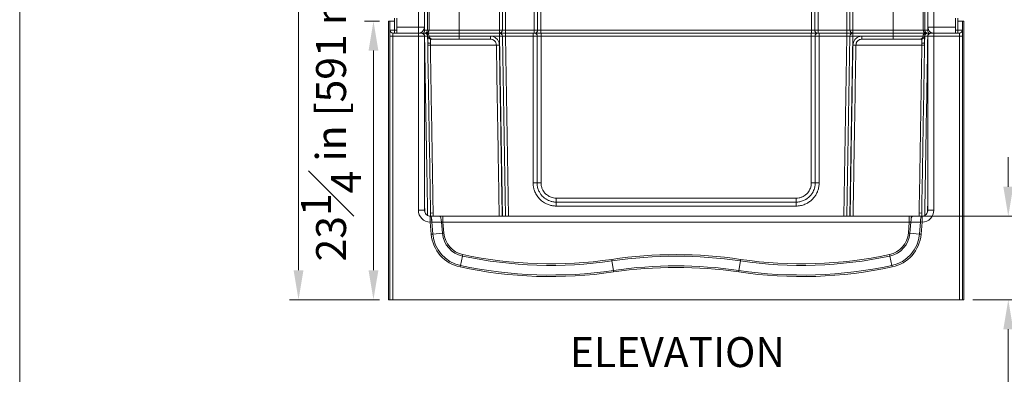
# Model space of a CAD drawing. Units: inches. Extents: x -1 to 206, y 5 to 269.
# Drawn here: x 6 to 88, y 144 to 173 of the extents above; entities that cross this region are included whole.
import ezdxf
from ezdxf.enums import TextEntityAlignment as Align

# ---------------------------------------------------------------- set-up
doc = ezdxf.new("R2010")
doc.units = ezdxf.units.IN
doc.header["$LTSCALE"] = 25
doc.header["$MEASUREMENT"] = 0
for name, color, linetype, lineweight in [('Border (ANSI)', 7, 'Continuous', 18), ('Dimension (ANSI)', 7, 'Continuous', 18), ('Symbol (ANSI)', 7, 'Continuous', 18), ('Title (ANSI)', 7, 'Continuous', 18), ('Visible (ANSI)', 7, 'Continuous', 18), ('Visible Narrow (ANSI)', 7, 'Continuous', 18)]:
    doc.layers.add(name, color=color, linetype=linetype, lineweight=lineweight)
doc.styles.add('Cut Sheet', font='times.ttf')
doc.styles.get("Standard").update_dxf_attribs({"font": 'tahoma.ttf'})
doc.styles.add('Text Style90', font='txt')
doc.dimstyles.new('Cut Sheet', dxfattribs={"dimscale": 25, "dimtxt": 0.1, "dimasz": 0.098425, "dimexe": 0.03, "dimexo": 0.03, "dimgap": 0.0125, "dimtad": 1, "dimdec": 3, "dimrnd": 1e-08, "dimzin": 3, "dimdsep": 46, "dimlunit": 5, "dimtxsty": 'Cut Sheet', "dimcen": 0.09, "dimdle": 0.025, "dimclrd": 256, "dimclre": 256, "dimclrt": 256, "dimadec": 0, "dimazin": 3, "dimtfac": 1, "dimtofl": 0, "dimtmove": 0, "dimatfit": 3, "dimfxl": 1, "dimfrac": 1, "dimtolj": 1, "dimtzin": 12, "dimlwd": -1, "dimlwe": -1, "dimarcsym": 0})

# ---------------------------------------------------------------- blocks, each defined once
blk = doc.blocks.new('*D12')
at = {"layer": 'Defpoints', "color": 0, "transparency": 16777216}
for p in [(29.51, 226.846), (37.01, 226.846), (37.01, 149.846)]:
    blk.add_point(p, dxfattribs=at)
at = {"layer": 'Dimension (ANSI)', "transparency": 16777216}
for p, q in [((36.26, 226.846), (28.76, 226.846)), ((29.51, 152.306), (29.51, 224.385)), ((36.26, 149.846), (28.76, 149.846))]:
    blk.add_line(p, q, dxfattribs=at)
for points in [[(29.1, 224.385), (29.92, 224.385), (29.51, 226.846)], [(29.1, 152.306), (29.92, 152.306), (29.51, 149.846)]]:
    blk.add_solid(points, dxfattribs=at)
at = {"layer": 'Dimension (ANSI)', "transparency": 16777216, "insert": (25.901, 188.346), "char_height": 2.5, "attachment_point": 2, "rotation": 90, "style": 'Cut Sheet'}
blk.add_mtext('\\A1;77 in [1956 mm]', dxfattribs=at)
blk = doc.blocks.new('*D13')
at = {"layer": 'Defpoints', "color": 0, "transparency": 16777216}
for p in [(35.76, 173.096), (37.01, 173.096), (37.01, 149.846)]:
    blk.add_point(p, dxfattribs=at)
at = {"layer": 'Dimension (ANSI)', "transparency": 16777216}
for p, q in [((36.26, 173.096), (35.01, 173.096)), ((35.76, 152.306), (35.76, 170.635)), ((36.26, 149.846), (35.01, 149.846))]:
    blk.add_line(p, q, dxfattribs=at)
for points in [[(35.35, 170.635), (36.17, 170.635), (35.76, 173.096)], [(35.35, 152.306), (36.17, 152.306), (35.76, 149.846)]]:
    blk.add_solid(points, dxfattribs=at)
at = {"layer": 'Dimension (ANSI)', "transparency": 16777216, "insert": (29.724, 166.636), "char_height": 2.5, "attachment_point": 2, "rotation": 90, "style": 'Cut Sheet'}
blk.add_mtext('\\A1;23{\\H1x;\\S1#4;} in [591 mm]', dxfattribs=at)
blk = doc.blocks.new('*D14')
at = {"layer": 'Defpoints', "color": 0, "transparency": 16777216}
for p in [(80.59, 156.813), (88.715, 156.813), (85.01, 149.846)]:
    blk.add_point(p, dxfattribs=at)
at = {"layer": 'Dimension (ANSI)', "transparency": 16777216}
for p, q in [((88.715, 159.273), (88.715, 161.734)), ((81.34, 156.813), (89.465, 156.813)), ((85.76, 149.846), (89.465, 149.846)), ((88.715, 147.385), (88.715, 144.925)), ((88.715, 139.812), (88.715, 144.925)), ((112.586, 139.812), (88.715, 139.812))]:
    blk.add_line(p, q, dxfattribs=at)
for points in [[(88.305, 159.273), (89.125, 159.273), (88.715, 156.813)], [(88.305, 147.385), (89.125, 147.385), (88.715, 149.846)]]:
    blk.add_solid(points, dxfattribs=at)
at = {"layer": 'Dimension (ANSI)', "transparency": 16777216, "insert": (91.488, 146.968), "char_height": 2.5, "attachment_point": 1, "style": 'Cut Sheet'}
blk.add_mtext('\\A1;\\fTimes New Roman|b0|i0;\\H2.5000;7 in [178 mm] \\P\\fTimes New Roman|b0|i0;\\H2.5000;Threshold', dxfattribs=at)
blk = doc.blocks.new('Borders Clarion')
at = {"layer": 'Border (ANSI)'}
blk.add_line((0.25, 0.25), (0.25, 10.75), dxfattribs=at)
blk = doc.blocks.new('Title Blocks Clarion Title block')
at = {"layer": 'Title (ANSI)'}
blk.add_line((-5.4251, 3.6375), (-5.4251, 13.7375), dxfattribs=at)
at = {"layer": 'Title (ANSI)', "lineweight": 30, "flags": 63}
for tag, height, p in [('<Description>', 0.12, (-1.4251, 4.95)), ('<Model_Number>', 0.2, (-1.4251, 5.2625)), ('PART_NUMBER', 0.1, (1.9082, 4.4087))]:
    blk.add_attdef(tag, text='', height=height, dxfattribs=at).set_placement(p, align=Align.TOP_CENTER)
blk.add_attdef('<Date>', text='', height=0.1, dxfattribs=at).set_placement((1.5927, 3.7875), align=Align.TOP_LEFT)

msp = doc.modelspace()

# ---------------------------------------------------------------- linework, layer by layer
at = {"layer": 'Visible (ANSI)'}
for p, q in [((40.00977, 225.34583), (40.00977, 172.59583)), ((82.00977, 225.34583), (82.00977, 172.59583)), ((37.50977, 173.34583), (37.50977, 172.34583)), ((37.70977, 172.59583), (37.70977, 173.34583)), ((84.30977, 172.59583), (84.30977, 173.34583)), ((84.50977, 172.34583), (84.50977, 173.34583)), ((37.00977, 149.84583), (37.00977, 173.09583)), ((37.00977, 173.09583), (37.13477, 173.09583)), ((37.13477, 149.84583), (37.13477, 173.09583)), ((37.50977, 173.09583), (37.13477, 173.09583)), ((37.70977, 172.59583), (37.70977, 172.09583)), ((84.30977, 172.59583), (84.30977, 172.09583)), ((84.88477, 173.09583), (84.50977, 173.09583)), ((84.88477, 173.09583), (84.88477, 149.84583)), ((84.88477, 173.09583), (85.00977, 173.09583)), ((85.00977, 173.09583), (85.00977, 149.84583)), ((39.50977, 172.09583), (37.38477, 172.09583)), ((37.50977, 172.09583), (37.50977, 172.34583)), ((39.50977, 172.09583), (39.75977, 172.09583)), ((39.94061, 172.09583), (39.75977, 172.09583)), ((40.02576, 172.09583), (39.94061, 172.09583)), ((40.00977, 157.32448), (40.00977, 171.84583)), ((40.16314, 172.09583), (40.02576, 172.09583)), ((42.91105, 172.09583), (40.16314, 172.09583)), ((46.27252, 172.09583), (42.91105, 172.09583)), ((46.27313, 172.09583), (46.27252, 172.09583)), ((46.77275, 172.09583), (46.27313, 172.09583)), ((49.08535, 172.09583), (46.77275, 172.09583)), ((49.08535, 172.09583), (49.13165, 172.09583)), ((49.13165, 172.09583), (49.16494, 172.09583)), ((49.25811, 172.09583), (49.16494, 172.09583)), ((49.25811, 172.09583), (49.41508, 172.09583)), ((49.74675, 172.09583), (49.41508, 172.09583)), ((72.27278, 172.09583), (49.74675, 172.09583)), ((72.60445, 172.09583), (72.27278, 172.09583)), ((72.60445, 172.09583), (72.76142, 172.09583)), ((72.85459, 172.09583), (72.76142, 172.09583)), ((72.85459, 172.09583), (72.88788, 172.09583)), ((72.88788, 172.09583), (72.93418, 172.09583)), ((75.24678, 172.09583), (72.93418, 172.09583)), ((75.7464, 172.09583), (75.24678, 172.09583)), ((75.74701, 172.09583), (75.7464, 172.09583)), ((79.10848, 172.09583), (75.74701, 172.09583)), ((81.85639, 172.09583), (79.10848, 172.09583)), ((81.99377, 172.09583), (81.85639, 172.09583)), ((82.07892, 172.09583), (81.99377, 172.09583)), ((82.00977, 171.84583), (82.00977, 157.32448)), ((82.25977, 172.09583), (82.07892, 172.09583)), ((82.25977, 172.09583), (82.50977, 172.09583)), ((84.63477, 172.09583), (82.50977, 172.09583)), ((84.50977, 172.34583), (84.50977, 172.09583)), ((40.55041, 171.59583), (45.51273, 171.59583)), ((76.5068, 171.59583), (81.46912, 171.59583)), ((40.51559, 156.82325), (41.30495, 156.81406)), ((41.55907, 156.81261), (80.46046, 156.81261)), ((80.71458, 156.81406), (81.50394, 156.82325)), ((37.00977, 149.84583), (37.13477, 149.84583)), ((37.13477, 149.84583), (37.38477, 149.84583)), ((37.38477, 149.84583), (84.63477, 149.84583)), ((84.63477, 149.84583), (84.88477, 149.84583)), ((84.88477, 149.84583), (85.00977, 149.84583))]:
    msp.add_line(p, q, dxfattribs=at)
for centre, radius, start, end in [((39.50977, 172.59583), 0.5, 270, 0), ((82.50977, 172.59583), 0.5, 180, 270), ((37.38477, 172.34583), 0.25, 180, 270), ((39.75977, 171.84583), 0.25, 0, 90), ((82.25977, 171.84583), 0.25, 90, 180), ((84.63477, 172.34583), 0.25, 270, 0), ((40.48937, 156.32373), 0.5, 88.1645619, 88.8299721), ((81.53017, 156.32373), 0.5, 91.1700279, 91.8354381)]:
    msp.add_arc(centre, radius, start, end, dxfattribs=at)
for centre, major_axis, ratio, start_param, end_param in [((40.50406, 157.46319), (0.07774, -0.6363), 0.88067734, 6.14767385, 6.16571606), ((81.51547, 157.46321), (-0.07775, -0.63632), 0.88067683, 0.11748542, 0.135527)]:
    msp.add_ellipse(centre, major_axis=major_axis, ratio=ratio, start_param=start_param, end_param=end_param, dxfattribs=at)
for points, knots in [([(40.00977, 157.32448), (40.00977, 157.27265), (40.01786, 157.22083), (40.04945, 157.12214), (40.07294, 157.07529), (40.13307, 156.99102), (40.16969, 156.95361), (40.25256, 156.89178), (40.2988, 156.86736), (40.39651, 156.83381), (40.44796, 156.82468), (40.49958, 156.82363)], [-1.57079633, -1.57079633, -1.57079633, -1.57079633, -1.26071734, -1.26071734, -0.95063836, -0.95063836, -0.64055938, -0.64055938, -0.33048039, -0.33048039, -0.02040141, -0.02040141, -0.02040141, -0.02040141]), ([(81.51996, 156.82363), (81.57158, 156.82468), (81.62302, 156.83381), (81.72073, 156.86736), (81.76697, 156.89178), (81.84984, 156.95361), (81.88647, 156.99102), (81.94659, 157.07529), (81.97008, 157.12214), (82.00167, 157.22083), (82.00977, 157.27265), (82.00977, 157.32448)], [0.02040141, 0.02040141, 0.02040141, 0.02040141, 0.33048039, 0.33048039, 0.64055938, 0.64055938, 0.95063836, 0.95063836, 1.26071734, 1.26071734, 1.57079633, 1.57079633, 1.57079633, 1.57079633]), ([(41.55907, 156.81261), (41.54193, 156.81261), (41.52479, 156.81263), (41.49055, 156.8127), (41.47345, 156.81276), (41.43936, 156.81292), (41.42236, 156.81302), (41.38851, 156.81325), (41.37165, 156.81339), (41.33815, 156.81369), (41.32149, 156.81387), (41.30495, 156.81406)], [1.106386497, 1.106386497, 1.106386497, 1.106386497, 1.158746375, 1.158746375, 1.211106252, 1.211106252, 1.26346613, 1.26346613, 1.315826008, 1.315826008, 1.368185885, 1.368185885, 1.368185885, 1.368185885]), ([(80.71458, 156.81406), (80.69804, 156.81387), (80.68139, 156.81369), (80.64788, 156.81339), (80.63102, 156.81325), (80.59717, 156.81302), (80.58017, 156.81292), (80.54608, 156.81276), (80.52898, 156.8127), (80.49474, 156.81263), (80.4776, 156.81261), (80.46046, 156.81261)], [-1.368185885, -1.368185885, -1.368185885, -1.368185885, -1.315826008, -1.315826008, -1.26346613, -1.26346613, -1.211106252, -1.211106252, -1.158746375, -1.158746375, -1.106386497, -1.106386497, -1.106386497, -1.106386497])]:
    msp.add_open_spline(points, degree=3, knots=knots, dxfattribs=at)
at = {"layer": 'Visible Narrow (ANSI)'}
for p, q in [((39.50977, 172.59583), (39.50977, 225.34583)), ((82.50977, 172.59583), (82.50977, 225.34583)), ((46.5188, 223.18328), (46.5188, 172.34583)), ((46.76865, 172.34583), (46.76865, 223.18328)), ((75.25088, 223.18328), (75.25088, 172.34583)), ((75.50073, 172.34583), (75.50073, 223.18328)), ((49.16494, 209.5935), (49.16494, 172.34583)), ((49.44445, 209.5935), (49.44445, 172.34583)), ((49.72396, 172.34583), (49.72396, 209.5935)), ((72.29557, 209.5935), (72.29557, 172.34583)), ((72.57508, 172.34583), (72.57508, 209.5935)), ((72.85459, 172.34583), (72.85459, 209.5935)), ((40.0162, 172.34583), (40.0162, 184.49361)), ((40.2724, 172.34583), (40.2724, 184.49361)), ((81.74713, 184.49361), (81.74713, 172.34583)), ((82.00333, 184.49361), (82.00333, 172.34583)), ((40.40842, 182.97614), (40.40842, 172.34583)), ((46.26834, 182.60843), (46.26834, 172.34583)), ((46.51819, 172.34583), (46.51819, 182.60843)), ((75.50134, 182.60843), (75.50134, 172.34583)), ((75.75119, 172.34583), (75.75119, 182.60843)), ((81.61111, 172.34583), (81.61111, 182.97614)), ((42.9069, 172.34583), (42.9069, 182.22969)), ((79.11263, 182.22969), (79.11263, 172.34583)), ((37.70977, 172.59583), (39.50977, 172.59583)), ((39.50977, 172.59583), (40.00977, 172.59583)), ((39.50977, 172.59583), (39.50977, 172.09583)), ((82.50977, 172.59583), (82.00977, 172.59583)), ((82.50977, 172.59583), (82.50977, 172.09583)), ((84.30977, 172.59583), (82.50977, 172.59583)), ((37.50977, 172.34583), (37.13477, 172.34583)), ((37.13477, 171.84583), (37.38477, 171.84583)), ((37.38477, 172.09583), (37.38477, 171.84583)), ((37.38477, 149.84583), (37.38477, 171.84583)), ((37.38477, 171.84583), (39.50977, 171.84583)), ((37.70977, 172.34583), (37.50977, 172.34583)), ((39.50977, 171.84583), (39.50977, 172.09583)), ((40.00977, 171.84583), (39.50977, 171.84583)), ((39.50977, 171.84583), (39.50977, 157.32448)), ((40.0162, 172.34583), (39.94278, 172.34583)), ((40.0162, 172.34583), (40.2724, 172.34583)), ((40.40842, 172.34583), (40.2724, 172.34583)), ((40.27557, 171.85019), (40.41295, 171.85019)), ((40.28453, 171.31826), (40.27557, 171.85019)), ((40.4131, 171.84147), (40.3006, 171.84147)), ((42.9069, 172.34583), (40.40842, 172.34583)), ((40.41295, 171.85019), (40.4131, 171.84147)), ((46.26834, 172.34583), (42.9069, 172.34583)), ((42.9069, 172.09583), (42.9069, 172.34583)), ((42.91105, 171.85019), (42.91105, 172.09583)), ((42.91105, 171.85019), (46.27252, 171.85019)), ((42.9112, 171.84147), (42.91105, 171.85019)), ((45.51273, 171.84147), (42.9112, 171.84147)), ((42.9112, 171.59583), (42.9112, 171.84147)), ((45.51273, 171.59583), (45.51273, 171.84147)), ((46.26834, 172.34583), (46.26834, 172.09583)), ((46.26834, 172.34583), (46.51819, 172.34583)), ((46.27252, 172.09583), (46.27252, 171.85019)), ((46.27252, 171.85019), (46.526, 156.81261)), ((46.5188, 172.34583), (46.51819, 172.34583)), ((46.76865, 172.34583), (46.5188, 172.34583)), ((46.52233, 171.85019), (46.52294, 171.85019)), ((46.77581, 156.81261), (46.52233, 171.85019)), ((46.52294, 171.85019), (46.77642, 156.81261)), ((46.76865, 172.09583), (46.76865, 172.34583)), ((49.16494, 172.34583), (46.76865, 172.34583)), ((46.77275, 171.85019), (46.77275, 172.09583)), ((46.77275, 171.85019), (49.08535, 171.85019)), ((47.02623, 156.81261), (46.77275, 171.85019)), ((49.08535, 171.85019), (49.07789, 159.60065)), ((49.08535, 171.85019), (49.08535, 172.09583)), ((49.16494, 172.09583), (49.16494, 172.34583)), ((49.16494, 172.34583), (49.44445, 172.34583)), ((49.41605, 171.849), (49.40858, 159.59827)), ((49.72396, 172.34583), (49.44445, 172.34583)), ((49.72396, 172.09583), (49.72396, 172.34583)), ((72.29557, 172.34583), (49.72396, 172.34583)), ((49.73928, 159.59589), (49.74675, 171.85019)), ((49.74675, 171.85019), (49.74675, 172.09583)), ((49.74675, 171.85019), (72.27278, 171.85019)), ((72.27278, 171.85019), (72.27278, 172.09583)), ((72.27278, 171.85019), (72.28025, 159.59589)), ((72.29557, 172.09583), (72.29557, 172.34583)), ((72.57508, 172.34583), (72.29557, 172.34583)), ((72.57508, 172.34583), (72.85459, 172.34583)), ((72.61095, 159.59827), (72.60348, 171.849)), ((72.85459, 172.09583), (72.85459, 172.34583)), ((75.25088, 172.34583), (72.85459, 172.34583)), ((72.93418, 171.85019), (72.93418, 172.09583)), ((72.93418, 171.85019), (75.24678, 171.85019)), ((72.94165, 159.60065), (72.93418, 171.85019)), ((75.24678, 171.85019), (74.9933, 156.81261)), ((75.24311, 156.81261), (75.49659, 171.85019)), ((75.4972, 171.85019), (75.24372, 156.81261)), ((75.24678, 171.85019), (75.24678, 172.09583)), ((75.25088, 172.09583), (75.25088, 172.34583)), ((75.50073, 172.34583), (75.25088, 172.34583)), ((75.49353, 156.81261), (75.74701, 171.85019)), ((75.49659, 171.85019), (75.4972, 171.85019)), ((75.50134, 172.34583), (75.50073, 172.34583)), ((75.50134, 172.34583), (75.75119, 172.34583)), ((75.74701, 171.85019), (75.74701, 172.09583)), ((75.74701, 171.85019), (79.10848, 171.85019)), ((75.75119, 172.09583), (75.75119, 172.34583)), ((79.11263, 172.34583), (75.75119, 172.34583)), ((79.10833, 171.84147), (76.5068, 171.84147)), ((76.5068, 171.59583), (76.5068, 171.84147)), ((79.10848, 171.85019), (79.10833, 171.84147)), ((79.10833, 171.59583), (79.10833, 171.84147)), ((79.10848, 171.85019), (79.10848, 172.09583)), ((79.11263, 172.09583), (79.11263, 172.34583)), ((81.61111, 172.34583), (79.11263, 172.34583)), ((81.60643, 171.84147), (81.60658, 171.85019)), ((81.71893, 171.84147), (81.60643, 171.84147)), ((81.60658, 171.85019), (81.74396, 171.85019)), ((81.74713, 172.34583), (81.61111, 172.34583)), ((81.74396, 171.85019), (81.735, 171.31826)), ((81.74713, 172.34583), (82.00333, 172.34583)), ((82.07675, 172.34583), (82.00333, 172.34583)), ((82.50977, 171.84583), (82.00977, 171.84583)), ((82.50977, 171.84583), (82.50977, 172.09583)), ((82.50977, 171.84583), (84.63477, 171.84583)), ((82.50977, 157.32448), (82.50977, 171.84583)), ((84.50977, 172.34583), (84.30977, 172.34583)), ((84.88477, 172.34583), (84.50977, 172.34583)), ((84.63477, 171.84583), (84.63477, 172.09583)), ((84.88477, 171.84583), (84.63477, 171.84583)), ((84.63477, 171.84583), (84.63477, 149.84583)), ((46.01301, 171.10456), (40.50848, 171.10456)), ((81.51105, 171.10456), (76.00652, 171.10456)), ((71.01048, 158.3244), (51.00905, 158.3244)), ((51.00905, 157.99593), (51.00905, 158.3244)), ((51.00905, 157.99593), (71.01048, 157.99593)), ((51.00905, 157.99593), (51.00905, 157.66746)), ((71.01048, 157.99593), (71.01048, 158.3244)), ((71.01048, 157.99593), (71.01048, 157.66746)), ((39.50977, 157.32448), (40.00977, 157.32448)), ((40.52876, 156.8231), (40.52431, 157.08702)), ((51.00905, 157.66746), (71.01048, 157.66746)), ((81.49522, 157.08702), (81.49077, 156.8231)), ((82.50977, 157.32448), (82.00977, 157.32448)), ((40.49958, 156.82363), (40.48937, 156.32373)), ((40.61828, 156.33501), (40.48937, 156.32373)), ((40.48937, 156.32373), (40.57792, 155.31159)), ((40.70683, 155.32287), (40.61828, 156.33501)), ((40.63868, 156.33456), (41.42805, 156.32537)), ((41.42805, 156.32537), (41.50961, 155.3931)), ((41.55907, 156.31261), (41.55907, 156.81261)), ((41.55907, 156.31261), (80.46046, 156.31261)), ((41.63853, 155.40438), (41.55907, 156.31261)), ((80.46046, 156.31261), (80.381, 155.40438)), ((80.46046, 156.31261), (80.46046, 156.81261)), ((80.50992, 155.3931), (80.59148, 156.32537)), ((80.59148, 156.32537), (81.38085, 156.33456)), ((81.40125, 156.33501), (81.3127, 155.32287)), ((81.53017, 156.32373), (81.40125, 156.33501)), ((81.44161, 155.31159), (81.53017, 156.32373)), ((81.53017, 156.32373), (81.51996, 156.82363)), ((40.57792, 155.31159), (40.70683, 155.32287)), ((40.70683, 155.32287), (41.50961, 155.3931)), ((41.50961, 155.3931), (41.63853, 155.40438)), ((80.50992, 155.3931), (80.381, 155.40438)), ((81.3127, 155.32287), (80.50992, 155.3931)), ((81.44161, 155.31159), (81.3127, 155.32287)), ((43.18553, 153.49554), (43.21265, 153.62208)), ((78.834, 153.49554), (78.80688, 153.62208)), ((43.01663, 152.7076), (43.18553, 153.49554)), ((55.65286, 153.08805), (55.63406, 153.21608)), ((55.76995, 152.29075), (55.65286, 153.08805)), ((66.24958, 152.29075), (66.36667, 153.08805)), ((66.36667, 153.08805), (66.38547, 153.21608)), ((79.0029, 152.7076), (78.834, 153.49554)), ((42.9895, 152.58106), (43.01663, 152.7076)), ((55.78875, 152.16271), (55.76995, 152.29075)), ((66.23078, 152.16271), (66.24958, 152.29075)), ((79.03003, 152.58106), (79.0029, 152.7076))]:
    msp.add_line(p, q, dxfattribs=at)
for centre, radius, start, end in [((43.63208, 155.57879), 3.06583, 185, 257.9015706), ((43.63208, 155.57879), 2.93642, 185, 257.9015706), ((43.63208, 155.57879), 2.13057, 185, 257.9015706), ((43.63208, 155.57879), 2.00116, 185, 257.9015706), ((78.38745, 155.57879), 2.00116, 282.0984294, 355), ((78.38745, 155.57879), 2.13057, 282.0984294, 355), ((78.38745, 155.57879), 2.93642, 282.0984294, 355), ((78.38745, 155.57879), 3.06583, 282.0984294, 355), ((50.5486, 187.84583), 35.00116, 257.9015706, 278.3542989), ((61.00977, 116.60985), 36.99884, 81.6457011, 98.3542989), ((71.47093, 187.84583), 35.00116, 261.6457011, 282.0984294), ((50.5486, 187.84583), 35.13057, 257.9015706, 278.3542989), ((61.00977, 116.60985), 36.86943, 81.6457011, 98.3542989), ((71.47093, 187.84583), 35.13057, 261.6457011, 282.0984294), ((50.5486, 187.84583), 36.06583, 257.9015706, 278.3542989), ((50.5486, 187.84583), 35.93642, 257.9015706, 278.3542989), ((61.00977, 116.60985), 36.06358, 81.6457011, 98.3542989), ((61.00977, 116.60985), 35.93417, 81.6457011, 98.3542989), ((71.47093, 187.84583), 36.06583, 261.6457011, 282.0984294), ((71.47093, 187.84583), 35.93642, 261.6457011, 282.0984294)]:
    msp.add_arc(centre, radius, start, end, dxfattribs=at)
for centre, major_axis, ratio, start_param, end_param in [((39.56473, 172.34583), (0, -0.25), 0.91204966, 0, 0.43703139), ((39.93715, 172.34583), (0, -0.25), 0.31617772, 0, 1.57079633), ((39.94061, 171.84583), (0, 0.25), 0.3180343, 4.73448548, 6.28318531), ((40.13957, 171.84583), (0.37513, -0.00436), 0.01162333, 1.8950637, 1.92444606), ((40.02256, 172.34583), (0, -0.25), 0.99939083, 0, 1.57079633), ((40.02576, 171.84583), (0, 0.25), 0.99939083, 4.72984227, 6.28318531), ((40.15857, 172.34583), (0, -0.25), 0.99939083, 0, 1.57079633), ((40.16314, 171.84583), (0, 0.25), 0.99939083, 4.72984227, 6.28318531), ((40.55041, 171.84583), (0, -0.25), 0.99939083, 4.72984227, 6.28318531), ((42.91186, 171.84583), (2.50043, -0.00421), 0.00174439, 1.57112283, 3.10671846), ((40.66291, 171.84583), (0, -0.25), 0.99939083, 4.72984227, 6.28318531), ((42.91186, 171.84583), (-2.50028, -0.00421), 0.00174459, 0.03493305, 1.57052865), ((46.26834, 172.34583), (0, -0.25), 0.99939083, 0, 1.57079633), ((46.26895, 172.34583), (0, -0.25), 0.99939083, 0, 1.57079633), ((46.27252, 171.84583), (0, 0.25), 0.99939083, 4.72984227, 6.28318531), ((46.27252, 171.84583), (0.24996, 0.00421), 0.01744993, 0.03490658, 1.57050219), ((46.27313, 171.84583), (0, 0.25), 0.99939083, 4.72984227, 6.28318531), ((46.7729, 171.84583), (0.25011, -0.00422), 0.01743011, 1.57167825, 3.10727386), ((49.08536, 171.84583), (0.5, -0.00015), 0.0087262, 0.84812762, 1.57080431), ((49.2507, 171.84583), (0, 0.25), 0.66144776, 4.72507626, 6.28318531), ((49.25811, 172.34583), (0, -0.25), 0.74535599, 0, 1.57079633), ((49.74674, 171.84583), (0.5, 0.00015), 0.00872619, 1.57077771, 2.29345439), ((72.27279, 171.84583), (0.5, -0.00015), 0.00872619, 0.84813826, 1.57081494), ((72.76142, 172.34583), (0, -0.25), 0.74535599, 4.71238898, 6.28318531), ((72.76883, 171.84583), (0, 0.25), 0.66144776, 0, 1.55810904), ((72.93418, 171.84583), (0.5, 0.00015), 0.0087262, 1.57078835, 2.29346503), ((75.24663, 171.84583), (0.25011, 0.00422), 0.01743011, 0.0343188, 1.5699144), ((75.7464, 171.84583), (0, 0.25), 0.99939083, 0, 1.55334303), ((75.74701, 171.84583), (0, 0.25), 0.99939083, 0, 1.55334303), ((75.74701, 171.84583), (-0.24996, 0.00421), 0.01744993, 4.71268312, 6.24827872), ((75.75058, 172.34583), (0, -0.25), 0.99939083, 4.71238898, 6.28318531), ((75.75119, 172.34583), (0, -0.25), 0.99939083, 4.71238898, 6.28318531), ((79.10767, 171.84583), (-2.50028, 0.00421), 0.00174459, 1.57106402, 3.10665965), ((79.10767, 171.84583), (2.50043, 0.00421), 0.00174439, 0.03487424, 1.57046984), ((81.35662, 171.84583), (0, -0.25), 0.99939083, 0, 1.55334303), ((81.46912, 171.84583), (0, -0.25), 0.99939083, 0, 1.55334303), ((81.85639, 171.84583), (0, 0.25), 0.99939083, 0, 1.55334303), ((81.86096, 172.34583), (0, -0.25), 0.99939083, 4.71238898, 6.28318531), ((81.99377, 171.84583), (0, 0.25), 0.99939083, 0, 1.55334303), ((81.99697, 172.34583), (0, -0.25), 0.99939083, 4.71238898, 6.28318531), ((82.07892, 171.84583), (0, 0.25), 0.3180343, 0, 1.54869983), ((81.87996, 171.84583), (0.37513, 0.00436), 0.01162333, 1.2171466, 1.24652896), ((82.08238, 172.34583), (0, -0.25), 0.31617772, 4.71238898, 6.28318531), ((82.4548, 172.34583), (0, -0.25), 0.91204966, 5.84615392, 6.28318531), ((40.53434, 171.32262), (-0.24999, -0.00159), 0.3034711, 0.0366294, 1.46315916), ((40.53607, 171.10892), (-0.24996, -0.00425), 0.01566844, 0.08498864, 1.45994307), ((46.26276, 171.10892), (-0.24996, -0.00419), 0.01744996, 0.04149113, 1.57050412), ((75.75677, 171.10892), (0.24996, -0.00419), 0.01744996, 4.71268119, 6.24169417), ((81.48346, 171.10892), (0.24996, -0.00425), 0.01566844, 4.82324224, 6.19819667), ((81.48519, 171.32262), (0.24999, -0.00159), 0.3034711, 4.82002615, 6.2465559), ((49.07789, 159.59193), (-0.5, 0.0003), 0.0174524, 3.98972294, 4.71239962), ((49.73928, 159.60461), (0.5, -0.0003), 0.0174524, 3.98972294, 4.71239962), ((72.28025, 159.60461), (-0.5, -0.0003), 0.0174524, 1.57078569, 2.29346237), ((72.94165, 159.59193), (-0.5, -0.0003), 0.0174524, 4.71237834, 5.43505502), ((40.50977, 157.32448), (0, -1.00095), 0.99904822, 4.71238898, 6.2627839), ((40.77412, 157.09138), (-0.24996, -0.00423), 0.01520168, 0.0349053, 1.4281404), ((81.24541, 157.09138), (0.24996, -0.00423), 0.01520168, 4.85504491, 6.24828001), ((81.50977, 157.32448), (0, -1.00095), 0.99904822, 0.02040141, 1.57079633), ((40.48937, 156.32373), (0.01601, 0.49974), 0.25710139, 4.74319801, 6.28318531), ((40.50977, 156.32329), (0.00582, 0.49997), 0.25763824, 4.73794944, 6.28318531), ((40.63868, 157.3345), (0.71118, -0.71124), 0.98842448, 5.47160309, 5.4920045), ((41.29913, 156.31409), (0.00582, 0.49997), 0.25763824, 4.73794944, 6.28318531), ((41.55525, 156.35627), (0.50572, -0.04423), 0.08503245, 4.46557895, 4.72737834), ((80.46428, 156.35627), (0.50572, 0.04423), 0.08503245, 4.69739962, 4.95919901), ((80.7204, 156.31409), (-0.00582, 0.49997), 0.25763824, 0, 1.54523587), ((81.50977, 156.32329), (-0.00582, 0.49997), 0.25763824, 0, 1.54523587), ((81.38085, 157.3345), (0.71118, 0.71124), 0.98842448, 3.93277346, 3.95317487), ((81.53017, 156.32373), (-0.01601, 0.49974), 0.25710139, 0, 1.5399873)]:
    msp.add_ellipse(centre, major_axis=major_axis, ratio=ratio, start_param=start_param, end_param=end_param, dxfattribs=at)
for points, knots in [([(40.0201, 171.85135), (40.07133, 171.85173), (40.11903, 171.85192), (40.18292, 171.85193), (40.20465, 171.85186), (40.24231, 171.85154), (40.25704, 171.85128), (40.2715, 171.85072), (40.27472, 171.85047), (40.27557, 171.85019)], [-0.38298774, -0.38298774, -0.38298774, -0.38298774, -0.245706552, -0.245706552, -0.159738332, -0.159738332, -0.06143782, -0.06143782, 0, 0, 0, 0]), ([(40.0201, 171.85135), (40.05136, 170.02894), (40.08261, 168.20653), (40.14225, 164.72961), (40.17063, 163.0751), (40.19901, 161.42058), (40.22432, 159.94496), (40.24963, 158.46934), (40.27558, 156.95621), (40.27622, 156.91871), (40.27687, 156.8812)], [1.62268372, 1.62268372, 1.62268372, 1.62268372, 15.51364075, 15.51364075, 28.12482146, 28.12482146, 28.12482146, 39.37244099, 39.37244099, 39.65833, 39.65833, 39.65833, 39.65833]), ([(40.3006, 171.84147), (40.30013, 171.84147), (40.29967, 171.84111), (40.29726, 171.83738), (40.29542, 171.82783), (40.29156, 171.791), (40.28968, 171.75919), (40.28723, 171.69105), (40.28645, 171.661), (40.28583, 171.62799), (40.28487, 171.57595), (40.28431, 171.51508), (40.28417, 171.42826), (40.28418, 171.40702), (40.28429, 171.36355), (40.28439, 171.34111), (40.28453, 171.31826)], [-2.956171, -2.956171, -2.956171, -2.956171, -2.85361414, -2.85361414, -2.4177829, -2.4177829, -1.83950758, -1.83950758, -1.4780855, -1.4780855, -1.4780855, -0.90847389, -0.90847389, -0.72956226, -0.72956226, -0.5480959, -0.5480959, -0.5480959, -0.5480959]), ([(46.26276, 171.10456), (46.26172, 171.16623), (46.25294, 171.22852), (46.21647, 171.36268), (46.18519, 171.43297), (46.1138, 171.54383), (46.07886, 171.58679), (46.01933, 171.64557), (45.99724, 171.66499), (45.9385, 171.71074), (45.90033, 171.73529), (45.8206, 171.77695), (45.77925, 171.79404), (45.66411, 171.82994), (45.58787, 171.84147), (45.51273, 171.84147)], [-2.94142871, -2.94142871, -2.94142871, -2.94142871, -2.47132399, -2.47132399, -1.89091567, -1.89091567, -1.47587113, -1.47587113, -1.25339181, -1.25339181, -0.91297396, -0.91297396, -0.57255612, -0.57255612, 0, 0, 0, 0]), ([(76.5068, 171.84147), (76.44429, 171.84147), (76.38102, 171.83354), (76.24577, 171.79881), (76.17521, 171.76866), (76.06364, 171.69923), (76.02033, 171.66513), (75.9607, 171.60673), (75.9409, 171.58493), (75.89422, 171.52697), (75.86909, 171.48928), (75.8262, 171.4104), (75.80847, 171.36941), (75.77078, 171.25521), (75.75803, 171.17943), (75.75677, 171.10456)], [-2.94142931, -2.94142931, -2.94142931, -2.94142931, -2.46510541, -2.46510541, -1.88636891, -1.88636891, -1.4731133, -1.4731133, -1.25031623, -1.25031623, -0.91050073, -0.91050073, -0.57068524, -0.57068524, 0, 0, 0, 0]), ([(81.735, 171.31826), (81.73538, 171.37817), (81.73545, 171.43533), (81.73499, 171.53683), (81.73452, 171.58147), (81.73346, 171.64169), (81.73303, 171.66116), (81.73177, 171.70764), (81.73086, 171.73275), (81.72877, 171.77536), (81.7276, 171.79282), (81.72414, 171.82965), (81.72162, 171.84147), (81.71893, 171.84147)], [-2.40792655, -2.40792655, -2.40792655, -2.40792655, -1.93147318, -1.93147318, -1.50279521, -1.50279521, -1.28052131, -1.28052131, -0.93366293, -0.93366293, -0.58680454, -0.58680454, 0, 0, 0, 0]), ([(81.74267, 156.8812), (81.74778, 157.17963), (81.7529, 157.47805), (81.7875, 159.49538), (81.81699, 161.21429), (81.84647, 162.93319), (81.87379, 164.52599), (81.90111, 166.1188), (81.9521, 169.09152), (81.97576, 170.47144), (81.99943, 171.85135)], [-39.65833, -39.65833, -39.65833, -39.65833, -37.38364162, -37.38364162, -24.28164564, -24.28164564, -24.28164564, -12.14082282, -12.14082282, -1.62268372, -1.62268372, -1.62268372, -1.62268372]), ([(81.74396, 171.85019), (81.74586, 171.85081), (81.75972, 171.85129), (81.7994, 171.85176), (81.81905, 171.85188), (81.86841, 171.85196), (81.89898, 171.8519), (81.95412, 171.85165), (81.97651, 171.85152), (81.99943, 171.85135)], [-0.382988047, -0.382988047, -0.382988047, -0.382988047, -0.245664874, -0.245664874, -0.159697854, -0.159697854, -0.061422252, -0.061422252, 0, 0, 0, 0]), ([(40.28453, 171.31826), (40.28526, 171.24961), (40.28578, 171.17754), (40.287, 171.10522), (40.287, 171.10478), (40.28701, 171.10435)], [0, 0, 0, 0, 0.547885072, 0.547885072, 0.551212905, 0.551212905, 0.551212905, 0.551212905]), ([(40.28701, 171.10435), (40.32661, 168.76813), (40.36619, 166.43191), (40.4453, 161.75947), (40.48483, 159.42325), (40.52431, 157.08702)], [0, 0, 0, 0, 17.80695583, 17.80695583, 35.61391165, 35.61391165, 35.61391165, 35.61391165]), ([(40.50848, 171.10456), (40.50847, 171.10485), (40.50847, 171.10514), (40.50734, 171.15335), (40.50767, 171.20135), (40.50796, 171.24702)], [-0.551212905, -0.551212905, -0.551212905, -0.551212905, -0.547885072, -0.547885072, 0, 0, 0, 0]), ([(40.50796, 171.24702), (40.50806, 171.26226), (40.50824, 171.27722), (40.50875, 171.3062), (40.50907, 171.32036), (40.51078, 171.37824), (40.51288, 171.41882), (40.51568, 171.45351), (40.51745, 171.47552), (40.51954, 171.49555), (40.52567, 171.54098), (40.5301, 171.56219), (40.53891, 171.58674), (40.54303, 171.59311), (40.54835, 171.59559), (40.54938, 171.59583), (40.55041, 171.59583)], [0.5480959, 0.5480959, 0.5480959, 0.5480959, 0.72956226, 0.72956226, 0.90847389, 0.90847389, 1.4780855, 1.4780855, 1.4780855, 1.83950758, 1.83950758, 2.4177829, 2.4177829, 2.85361414, 2.85361414, 2.956171, 2.956171, 2.956171, 2.956171]), ([(40.73865, 157.08702), (40.70035, 159.42329), (40.662, 161.75955), (40.58526, 166.43206), (40.54687, 168.76831), (40.50848, 171.10456)], [-35.61391165, -35.61391165, -35.61391165, -35.61391165, -17.80695583, -17.80695583, 0, 0, 0, 0]), ([(45.51273, 171.59583), (45.56287, 171.59583), (45.61375, 171.58814), (45.69056, 171.56421), (45.71815, 171.55282), (45.77134, 171.52504), (45.7968, 171.50868), (45.83598, 171.47818), (45.85072, 171.46523), (45.89042, 171.42604), (45.91372, 171.39741), (45.96133, 171.3235), (45.98219, 171.27664), (46.00649, 171.1872), (46.01233, 171.14567), (46.01301, 171.10456)], [0, 0, 0, 0, 0.57255612, 0.57255612, 0.91297396, 0.91297396, 1.25339181, 1.25339181, 1.47587113, 1.47587113, 1.89091567, 1.89091567, 2.47132399, 2.47132399, 2.94142871, 2.94142871, 2.94142871, 2.94142871]), ([(46.01301, 171.10456), (46.05892, 168.36726), (46.10436, 165.62996), (46.18267, 160.86598), (46.21574, 158.83929), (46.24858, 156.81261)], [0, 0, 0, 0, 20.86425911, 20.86425911, 36.31198582, 36.31198582, 36.31198582, 36.31198582]), ([(46.49779, 156.81261), (46.46505, 158.83929), (46.43207, 160.86598), (46.35394, 165.62996), (46.30859, 168.36726), (46.26276, 171.10456)], [-36.31198582, -36.31198582, -36.31198582, -36.31198582, -20.86425911, -20.86425911, 0, 0, 0, 0]), ([(75.75677, 171.10456), (75.71094, 168.36726), (75.66559, 165.62996), (75.58746, 160.86598), (75.55448, 158.83929), (75.52174, 156.81261)], [0, 0, 0, 0, 20.86425911, 20.86425911, 36.31198582, 36.31198582, 36.31198582, 36.31198582]), ([(75.77095, 156.81261), (75.80379, 158.83929), (75.83686, 160.86598), (75.91517, 165.62996), (75.96061, 168.36726), (76.00652, 171.10456)], [-36.31198582, -36.31198582, -36.31198582, -36.31198582, -20.86425911, -20.86425911, 0, 0, 0, 0]), ([(76.00652, 171.10456), (76.00734, 171.15447), (76.01583, 171.20499), (76.04095, 171.28112), (76.05278, 171.30845), (76.08137, 171.36104), (76.09813, 171.38616), (76.12926, 171.4248), (76.14247, 171.43934), (76.18224, 171.47827), (76.21113, 171.50101), (76.28556, 171.54729), (76.33263, 171.56739), (76.42287, 171.59055), (76.46509, 171.59583), (76.5068, 171.59583)], [0, 0, 0, 0, 0.57068524, 0.57068524, 0.91050073, 0.91050073, 1.25031623, 1.25031623, 1.4731133, 1.4731133, 1.88636891, 1.88636891, 2.46510541, 2.46510541, 2.94142931, 2.94142931, 2.94142931, 2.94142931]), ([(81.51105, 171.10456), (81.47266, 168.76831), (81.43427, 166.43206), (81.35753, 161.75955), (81.31919, 159.42329), (81.28088, 157.08702)], [-35.61391165, -35.61391165, -35.61391165, -35.61391165, -17.80695583, -17.80695583, 0, 0, 0, 0]), ([(81.46912, 171.59583), (81.47503, 171.59583), (81.48066, 171.58795), (81.48861, 171.5634), (81.49133, 171.55176), (81.49636, 171.52335), (81.49865, 171.50661), (81.50197, 171.47562), (81.50315, 171.46265), (81.50628, 171.4225), (81.50794, 171.39274), (81.51051, 171.32507), (81.51131, 171.28697), (81.51157, 171.24702)], [0, 0, 0, 0, 0.58680454, 0.58680454, 0.93366293, 0.93366293, 1.28052131, 1.28052131, 1.50279521, 1.50279521, 1.93147318, 1.93147318, 2.40792655, 2.40792655, 2.40792655, 2.40792655]), ([(81.49522, 157.08702), (81.5347, 159.42325), (81.57423, 161.75947), (81.65334, 166.43191), (81.69292, 168.76813), (81.73252, 171.10435)], [0, 0, 0, 0, 17.80695583, 17.80695583, 35.61391165, 35.61391165, 35.61391165, 35.61391165]), ([(81.51157, 171.24702), (81.51186, 171.20135), (81.51219, 171.15335), (81.51106, 171.10514), (81.51106, 171.10485), (81.51105, 171.10456)], [-1.095770143, -1.095770143, -1.095770143, -1.095770143, -0.547885072, -0.547885072, -0.544557238, -0.544557238, -0.544557238, -0.544557238]), ([(81.73252, 171.10435), (81.73253, 171.10478), (81.73254, 171.10522), (81.73375, 171.17754), (81.73427, 171.24961), (81.735, 171.31826)], [0.544557238, 0.544557238, 0.544557238, 0.544557238, 0.547885072, 0.547885072, 1.095770143, 1.095770143, 1.095770143, 1.095770143]), ([(49.07789, 159.60065), (49.07788, 159.59483), (49.07791, 159.589), (49.07877, 159.48641), (49.08689, 159.389), (49.11787, 159.19615), (49.14073, 159.10075), (49.18767, 158.95458), (49.20711, 158.90204), (49.2769, 158.73587), (49.33676, 158.62471), (49.47707, 158.41613), (49.55747, 158.31879), (49.64564, 158.23088), (49.73379, 158.14299), (49.83136, 158.06287), (50.04034, 157.92318), (50.15169, 157.86365), (50.31797, 157.79442), (50.37047, 157.77518), (50.51659, 157.72873), (50.61197, 157.70618), (50.80473, 157.67582), (50.90209, 157.668), (51.0022, 157.66747), (51.00562, 157.66746), (51.00905, 157.66746)], [7.66537981, 7.66537981, 7.66537981, 7.66537981, 7.70973956, 7.70973956, 8.44728543, 8.44728543, 9.18483769, 9.18483769, 9.60964683, 9.60964683, 10.55838058, 10.55838058, 11.50712077, 11.50712077, 11.50712077, 12.45576744, 12.45576744, 13.40440767, 13.40440767, 13.82834548, 13.82834548, 14.5651124, 14.5651124, 15.30187292, 15.30187292, 15.3279695, 15.3279695, 15.3279695, 15.3279695]), ([(49.40858, 159.59827), (49.40852, 159.49423), (49.41867, 159.38917), (49.45944, 159.183), (49.49005, 159.08196), (49.54995, 158.93679), (49.57268, 158.8886), (49.63458, 158.77281), (49.67652, 158.7065), (49.79792, 158.54255), (49.88389, 158.4512), (50.04186, 158.31859), (50.10782, 158.27123), (50.30202, 158.15302), (50.43616, 158.09476), (50.67453, 158.02798), (50.7749, 158.00992), (50.92005, 157.99778), (50.96464, 157.99593), (51.00905, 157.99593)], [0, 0, 0, 0, 0.62957564, 0.62957564, 1.25914627, 1.25914627, 1.57939353, 1.57939353, 2.04737828, 2.04737828, 2.80169424, 2.80169424, 3.28579606, 3.28579606, 4.16338289, 4.16338289, 4.76978819, 4.76978819, 5.03834301, 5.03834301, 5.03834301, 5.03834301]), ([(51.00905, 158.3244), (50.97381, 158.3244), (50.93842, 158.32586), (50.82325, 158.3355), (50.74362, 158.34983), (50.55451, 158.4028), (50.4481, 158.44902), (50.29405, 158.54279), (50.24174, 158.58036), (50.11643, 158.68555), (50.04823, 158.75801), (49.95192, 158.88808), (49.91864, 158.94069), (49.86952, 159.03257), (49.85148, 159.07081), (49.80395, 159.18602), (49.77965, 159.26621), (49.74729, 159.42987), (49.73923, 159.51328), (49.73928, 159.59589)], [-5.03834301, -5.03834301, -5.03834301, -5.03834301, -4.76978819, -4.76978819, -4.16338289, -4.16338289, -3.28579606, -3.28579606, -2.80169424, -2.80169424, -2.04737828, -2.04737828, -1.57939353, -1.57939353, -1.25914627, -1.25914627, -0.62957564, -0.62957564, 0, 0, 0, 0]), ([(71.01048, 157.66746), (71.13512, 157.66746), (71.26094, 157.67963), (71.50786, 157.72833), (71.62887, 157.76485), (71.79562, 157.83331), (71.84636, 157.85675), (71.9826, 157.92704), (72.06605, 157.97844), (72.22395, 158.09307), (72.29838, 158.15629), (72.40472, 158.26128), (72.44089, 158.30004), (72.5398, 158.41523), (72.59862, 158.49544), (72.70308, 158.66366), (72.74871, 158.75165), (72.80262, 158.87826), (72.81702, 158.91518), (72.86567, 159.05227), (72.893, 159.15543), (72.93174, 159.37282), (72.94171, 159.48672), (72.94165, 159.60065)], [7.66541437, 7.66541437, 7.66541437, 7.66541437, 8.61515629, 8.61515629, 9.56489178, 9.56489178, 9.98871381, 9.98871381, 10.72545311, 10.72545311, 11.46218601, 11.46218601, 11.86426885, 11.86426885, 12.61195853, 12.61195853, 13.35964181, 13.35964181, 13.66064196, 13.66064196, 14.46268625, 14.46268625, 15.32794692, 15.32794692, 15.32794692, 15.32794692]), ([(71.01048, 157.99593), (71.11441, 157.99593), (71.21935, 158.00614), (71.42527, 158.04701), (71.52617, 158.07766), (71.6709, 158.13751), (71.7188, 158.16014), (71.83435, 158.22196), (71.90069, 158.26396), (72.0645, 158.38538), (72.15568, 158.47128), (72.28821, 158.62921), (72.33561, 158.69527), (72.45378, 158.88955), (72.51198, 159.02362), (72.57881, 159.26208), (72.59692, 159.36264), (72.60912, 159.50841), (72.61098, 159.55343), (72.61095, 159.59827)], [0, 0, 0, 0, 0.62846379, 0.62846379, 1.25692259, 1.25692259, 1.57520725, 1.57520725, 2.04339253, 2.04339253, 2.79663914, 2.79663914, 3.28151457, 3.28151457, 4.15902522, 4.15902522, 4.76700947, 4.76700947, 5.03834241, 5.03834241, 5.03834241, 5.03834241]), ([(72.28025, 159.59589), (72.28027, 159.56028), (72.2788, 159.52454), (72.26911, 159.4088), (72.25474, 159.32898), (72.20169, 159.13971), (72.1555, 159.03332), (72.06175, 158.87917), (72.02414, 158.82676), (71.919, 158.70147), (71.84668, 158.63333), (71.71674, 158.53702), (71.66411, 158.50371), (71.57245, 158.45467), (71.53446, 158.43672), (71.41964, 158.38924), (71.3396, 158.36493), (71.17623, 158.3325), (71.09296, 158.3244), (71.01048, 158.3244)], [-5.03834241, -5.03834241, -5.03834241, -5.03834241, -4.76700947, -4.76700947, -4.15902522, -4.15902522, -3.28151457, -3.28151457, -2.79663914, -2.79663914, -2.04339253, -2.04339253, -1.57520725, -1.57520725, -1.25692259, -1.25692259, -0.62846379, -0.62846379, 0, 0, 0, 0])]:
    msp.add_open_spline(points, degree=3, knots=knots, dxfattribs=at)
for points in [[(40.03661, 157.16254), (40.02765, 157.70103), (40.0187, 158.23952), (40.00977, 158.778)], [(82.00977, 158.778), (82.00083, 158.23952), (81.99188, 157.70103), (81.98292, 157.16254)], [(40.52431, 157.08702), (40.5258, 156.99905), (40.52729, 156.91107), (40.52878, 156.8231)], [(40.74302, 156.8206), (40.74156, 156.90941), (40.7401, 156.99821), (40.73865, 157.08702)], [(81.28088, 157.08702), (81.27943, 156.99821), (81.27797, 156.90941), (81.27652, 156.8206)], [(81.49075, 156.8231), (81.49224, 156.91107), (81.49373, 156.99905), (81.49522, 157.08702)]]:
    msp.add_open_spline(points, degree=3, dxfattribs=at)

# ---------------------------------------------------------------- block references
at = {"xscale": 25, "yscale": 25, "zscale": 25}
for name, p in [('Borders Clarion', (0, 0)), ('Title Blocks Clarion Title block', (141.87754, -74.68819))]:
    msp.add_blockref(name, p, dxfattribs=at)

# ---------------------------------------------------------------- texts
at = {"layer": 'Symbol (ANSI)', "insert": (52.14301, 143.44415), "char_height": 2.5, "attachment_point": 7, "style": 'Text Style90'}
msp.add_mtext('ELEVATION', dxfattribs=at)

# ---------------------------------------------------------------- dimensions: what is measured, and where the dimension line sits
at = {"layer": 'Dimension (ANSI)'}
for base, p1, p2, text, override, picture, middle in [((29.50977, 226.84583), (37.00977, 149.84583), (37.00977, 226.84583), '<> in [1956 mm]', {"dimgap": 0.0125, "dimdec": 3, "dimpost": '', "dimtol": 0, "dimlim": 0, "dimtp": 0, "dimtm": 0, "dimtdec": 2, "dimatfit": 1}, '*D12', (29.50977, 188.34583)), ((35.75977, 173.09583), (37.00977, 149.84583), (37.00977, 173.09583), '<> in [591 mm]', {"dimgap": 0.0125, "dimdec": 3, "dimpost": '', "dimtol": 0, "dimlim": 0, "dimtp": 0, "dimtm": 0, "dimtdec": 2, "dimatfit": 1}, '*D13', (35.75977, 166.63561)), ((88.71471, 156.81261), (85.00977, 149.84583), (80.58971, 156.81261), '\\fTimes New Roman|b0|i0;\\H2.5000;<> in [178 mm] \\P\\fTimes New Roman|b0|i0;\\H2.5000;Threshold', {"dimgap": 0.0125, "dimtih": 1, "dimtoh": 1, "dimdec": 3, "dimlfac": 1.004769, "dimpost": '', "dimtol": 0, "dimlim": 0, "dimtp": 0, "dimtm": 0, "dimtdec": 2, "dimtmove": 1, "dimatfit": 1, "dimtvp": -0.25}, '*D14', (88.95062, 139.8122))]:
    dim = msp.add_linear_dim(base=base, p1=p1, p2=p2, angle=90, text=text, dimstyle='Cut Sheet', override=override, dxfattribs=at)
    dim.commit()
    dim.dimension.update_dxf_attribs({"geometry": picture, "text_midpoint": middle, "dimtype": 160})

doc.saveas('drawing.dxf')
